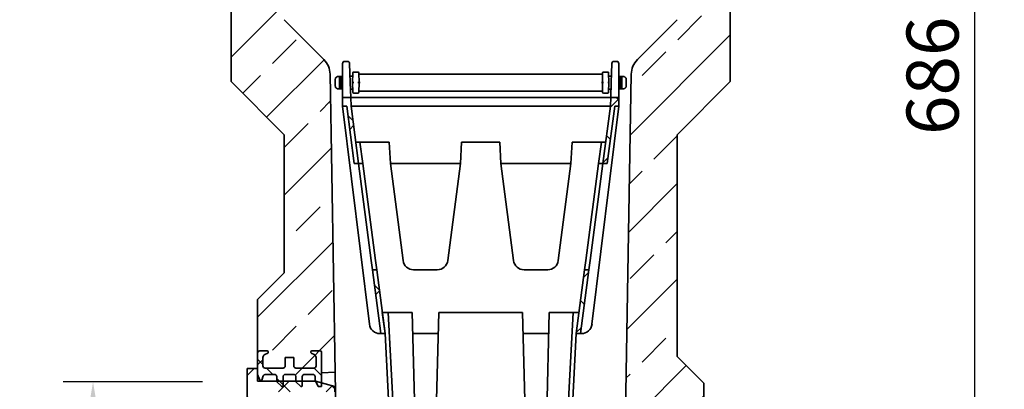
# Model space of a CAD drawing. Units: millimetres. Extents: x -695 to 1118, y -382 to 908.
# Drawn here: x 655 to 1118, y 233 to 407 of the extents above; entities that cross this region are included whole.
import ezdxf

# ---------------------------------------------------------------- set-up
doc = ezdxf.new("R2010")
doc.units = ezdxf.units.MM
doc.linetypes.add('SLD-Durchgehend', pattern=[0])
doc.layers.add('133592', color=7, linetype='Continuous', lineweight=25)
doc.layers.add('DIMENSION', color=3, linetype='Continuous', lineweight=25)
doc.styles.add('BEMSTIL', font='arial.ttf', dxfattribs={"width": 0.8})
doc.dimstyles.new('BEMASS$0', dxfattribs={"dimscale": 10, "dimtxt": 3.5, "dimasz": 3.5, "dimexe": 2, "dimexo": 0, "dimgap": 1, "dimtad": 1, "dimdec": 1, "dimtxsty": 'BEMSTIL', "dimcen": 3, "dimclrd": 3, "dimclre": 3, "dimclrt": 4, "dimadec": 0, "dimazin": 0, "dimtfac": 1, "dimtdec": 1, "dimtofl": 0, "dimtmove": 0, "dimatfit": 0, "dimfxl": 0, "dimtolj": 1, "dimlwd": -1, "dimlwe": -1, "dimarcsym": 0})
pattern_1 = [(45, (9535, -80), (-22.45064, 22.45064), []), (45, (9557.45, -80), (-22.45064, 22.45064), [15.875, -7.9375])]
pattern_2 = [(45, (9535, -80), (-11.22532, 11.22532), []), (135, (9535, -80), (-11.22532, -11.22532), [])]

# ---------------------------------------------------------------- blocks, each defined once
blk = doc.blocks.new('*D36')
at = {"layer": 'Defpoints', "color": 0}
for p in [(987.08, 722.94), (967.7, 37.4), (1104.2, 37.4)]:
    blk.add_point(p, dxfattribs=at)
at = {"layer": 'DIMENSION', "color": 3}
for p, q in [((1022.08, 722.94), (1118.2, 722.94)), ((1104.2, 698.44), (1104.2, 61.9)), ((1002.7, 37.4), (1118.2, 37.4))]:
    blk.add_line(p, q, dxfattribs=at)
for points in [[(1100.12, 698.44), (1108.29, 698.44), (1104.2, 722.94)], [(1100.12, 61.9), (1108.29, 61.9), (1104.2, 37.4)]]:
    blk.add_solid(points, dxfattribs=at)
at = {"layer": 'DIMENSION', "color": 4, "insert": (1072.18, 380.17), "char_height": 24.5, "attachment_point": 2, "rotation": 90, "style": 'BEMSTIL'}
blk.add_mtext('\\A1;686', dxfattribs=at)
blk = doc.blocks.new('*D42')
at = {"layer": 'Defpoints', "color": 0}
for p in [(775.7, 236.33), (689.2, 36.75), (775.7, 36.75)]:
    blk.add_point(p, dxfattribs=at)
at = {"layer": 'DIMENSION', "color": 3}
for p, q in [((740.7, 236.33), (675.2, 236.33)), ((689.2, 211.83), (689.2, 61.25)), ((740.7, 36.75), (675.2, 36.75))]:
    blk.add_line(p, q, dxfattribs=at)
for points in [[(685.12, 211.83), (693.29, 211.83), (689.2, 236.33)], [(685.12, 61.25), (693.29, 61.25), (689.2, 36.75)]]:
    blk.add_solid(points, dxfattribs=at)
at = {"layer": 'DIMENSION', "color": 4, "insert": (655.81, 136.54), "char_height": 24.5, "attachment_point": 2, "rotation": 90, "style": 'BEMSTIL'}
blk.add_mtext('\\A1;%%c200', dxfattribs=at)
blk = doc.blocks.new('1033708-M_G_SECTION VIEW')
at = {"layer": '133592', "linetype": 'SLD-Durchgehend', "lineweight": 18}
h = blk.add_hatch(dxfattribs=at)
h.set_pattern_fill('ANSI33', color=256, scale=5, style=0)
h.set_pattern_definition(pattern_1)
edge = h.paths.add_edge_path(flags=0)
edge.add_line((11191.33, 1060.21), (11192.03, 1060.21))
edge.add_arc((11192.03, 1058.81), 1.4, 0, 90, ccw=False)
edge.add_line((11193.43, 1058.81), (11193.43, 1056.21))
edge.add_line((11193.43, 1056.21), (11192.43, 1056.21))
edge.add_line((11192.43, 1056.21), (11192.43, 1058.81))
edge.add_arc((11192.03, 1058.81), 0.4, 0, 90)
edge.add_line((11192.03, 1059.21), (11191.33, 1059.21))
edge.add_arc((11191.33, 1060.61), 1.4, 180, 270, ccw=False)
edge.add_line((11189.93, 1060.61), (11189.93, 888.41))
edge.add_line((11189.93, 888.41), (11193.37, 884.97))
edge.add_arc((11191.96, 883.55), 2, 0, 45, ccw=False)
edge.add_line((11193.96, 883.55), (11193.96, 830.41))
edge.add_spline(control_points=[(11193.96, 830.41), (11193.29, 830.02), (11192.62, 829.64), (11191.96, 829.25)], knot_values=[0.018244, 0.018244, 0.018244, 0.018244, 0.020554, 0.020554, 0.020554, 0.020554], weights=[1, 1, 1, 1], degree=3, periodic=0)
edge.add_spline(control_points=[(11191.96, 829.25), (11191.95, 829.25), (11191.93, 829.24), (11191.92, 829.23), (11191.83, 829.17), (11191.74, 829.1), (11191.67, 829.01), (11191.6, 828.92), (11191.55, 828.82), (11191.51, 828.72), (11191.48, 828.61), (11191.46, 828.5), (11191.46, 828.39)], knot_values=[0.004328, 0.004328, 0.004328, 0.004328, 0.004365, 0.004365, 0.004365, 0.004701, 0.004701, 0.004701, 0.005037, 0.005037, 0.005037, 0.00537, 0.00537, 0.00537, 0.00537], weights=[1, 1, 1, 1, 1, 1, 1, 1, 1, 1, 1, 1, 1], degree=3, periodic=0)
edge.add_line((11191.46, 828.39), (11191.46, 826.18))
edge.add_spline(control_points=[(11191.46, 826.18), (11191.46, 826.13), (11191.46, 826.08), (11191.47, 826.04), (11191.48, 825.93), (11191.52, 825.82), (11191.57, 825.72), (11191.62, 825.62), (11191.69, 825.53), (11191.77, 825.45), (11191.82, 825.4), (11191.88, 825.36), (11191.94, 825.32), (11191.95, 825.32), (11191.95, 825.32), (11191.96, 825.31)], knot_values=[0.00523, 0.00523, 0.00523, 0.00523, 0.005372, 0.005372, 0.005372, 0.005708, 0.005708, 0.005708, 0.006044, 0.006044, 0.006044, 0.006252, 0.006252, 0.006252, 0.006271, 0.006271, 0.006271, 0.006271], weights=[1, 1, 1, 1, 1, 1, 1, 1, 1, 1, 1, 1, 1, 1, 1, 1], degree=3, periodic=0)
edge.add_spline(control_points=[(11191.96, 825.31), (11192.62, 824.93), (11193.29, 824.54), (11193.96, 824.16)], knot_values=[0.012512, 0.012512, 0.012512, 0.012512, 0.014821, 0.014821, 0.014821, 0.014821], weights=[1, 1, 1, 1], degree=3, periodic=0)
edge.add_line((11193.96, 824.16), (11193.96, 801.66))
edge.add_spline(control_points=[(11193.96, 801.66), (11193.29, 801.27), (11192.62, 800.89), (11191.96, 800.5)], knot_values=[0.015036, 0.015036, 0.015036, 0.015036, 0.017345, 0.017345, 0.017345, 0.017345], weights=[1, 1, 1, 1], degree=3, periodic=0)
edge.add_spline(control_points=[(11191.96, 800.5), (11191.86, 800.45), (11191.77, 800.38), (11191.7, 800.29), (11191.66, 800.24), (11191.62, 800.18), (11191.58, 800.12), (11191.53, 800.02), (11191.49, 799.91), (11191.47, 799.8), (11191.46, 799.75), (11191.46, 799.69), (11191.46, 799.64)], knot_values=[0.005714, 0.005714, 0.005714, 0.005714, 0.006044, 0.006044, 0.006044, 0.006252, 0.006252, 0.006252, 0.006588, 0.006588, 0.006588, 0.006755, 0.006755, 0.006755, 0.006755], weights=[1, 1, 1, 1, 1, 1, 1, 1, 1, 1, 1, 1, 1], degree=3, periodic=0)
edge.add_line((11191.46, 799.64), (11191.46, 797.43))
edge.add_spline(control_points=[(11191.46, 797.43), (11191.46, 797.38), (11191.46, 797.34), (11191.47, 797.29), (11191.48, 797.18), (11191.52, 797.07), (11191.57, 796.97), (11191.6, 796.91), (11191.64, 796.85), (11191.68, 796.8), (11191.75, 796.71), (11191.84, 796.64), (11191.93, 796.58), (11191.94, 796.57), (11191.95, 796.57), (11191.96, 796.56)], knot_values=[0.005573, 0.005573, 0.005573, 0.005573, 0.005708, 0.005708, 0.005708, 0.006044, 0.006044, 0.006044, 0.006252, 0.006252, 0.006252, 0.006588, 0.006588, 0.006588, 0.006614, 0.006614, 0.006614, 0.006614], weights=[1, 1, 1, 1, 1, 1, 1, 1, 1, 1, 1, 1, 1, 1, 1, 1], degree=3, periodic=0)
edge.add_spline(control_points=[(11191.96, 796.56), (11192.62, 796.18), (11193.29, 795.79), (11193.96, 795.41)], knot_values=[0.022042, 0.022042, 0.022042, 0.022042, 0.024351, 0.024351, 0.024351, 0.024351], weights=[1, 1, 1, 1], degree=3, periodic=0)
edge.add_line((11193.96, 795.41), (11193.96, 793.26))
edge.add_arc((11191.96, 793.26), 2, 315, 360, ccw=False)
edge.add_line((11193.37, 791.85), (11189.93, 788.41))
edge.add_line((11189.93, 788.41), (11189.93, 752.91))
edge.add_line((11189.93, 752.91), (11214.93, 727.91))
edge.add_line((11214.93, 727.91), (11214.93, 663.01))
edge.add_line((11214.93, 663.01), (11202.43, 650.51))
edge.add_line((11202.43, 650.51), (11202.43, 625.26))
edge.add_arc((11203.43, 625.26), 1, 90, 180, ccw=False)
edge.add_line((11203.43, 626.26), (11206.93, 626.26))
edge.add_arc((11206.93, 625.76), 0.5, -63, 90, ccw=False)
edge.add_line((11207.16, 625.31), (11205.75, 624.6))
edge.add_arc((11206.43, 623.26), 1.5, 117, 180)
edge.add_line((11204.93, 623.26), (11204.93, 619.26))
edge.add_arc((11205.93, 619.26), 1, 180, 270)
edge.add_line((11205.93, 618.26), (11214.43, 618.26))
edge.add_arc((11214.43, 619.26), 1, 270, 360)
edge.add_line((11215.43, 619.26), (11215.43, 623.26))
edge.add_line((11215.43, 623.26), (11219.43, 623.26))
edge.add_line((11219.43, 623.26), (11219.43, 619.26))
edge.add_arc((11220.43, 619.26), 1, 180, 270)
edge.add_line((11220.43, 618.26), (11228.93, 618.26))
edge.add_arc((11228.93, 619.26), 1, 270, 360)
edge.add_line((11229.93, 619.26), (11229.93, 623.26))
edge.add_arc((11228.43, 623.26), 1.5, 0, 63)
edge.add_line((11229.11, 624.6), (11227.7, 625.31))
edge.add_arc((11227.93, 625.76), 0.5, 90, 243, ccw=False)
edge.add_line((11227.93, 626.26), (11231.93, 626.26))
edge.add_arc((11231.93, 625.76), 0.5, 0, 90, ccw=False)
edge.add_line((11232.43, 625.76), (11232.43, 616.01))
edge.add_line((11232.43, 616.01), (11238.97, 616.35))
edge.add_line((11238.97, 616.35), (11236.53, 756.37))
edge.add_arc((11226.53, 756.19), 10, 1, 45)
edge.add_line((11233.6, 763.27), (11214.88, 781.99))
edge.add_arc((11221.95, 789.06), 10, 181, 225, ccw=False)
edge.add_line((11211.95, 788.89), (11207.43, 1047.91))
edge.add_line((11207.43, 1047.91), (11207.43, 1052.11))
edge.add_arc((11206.03, 1052.11), 1.4, 270, 360, ccw=False)
edge.add_line((11206.03, 1050.71), (11205.33, 1050.71))
edge.add_arc((11205.33, 1050.31), 0.4, 90, 180)
edge.add_line((11204.93, 1050.31), (11204.93, 1047.71))
edge.add_line((11204.93, 1047.71), (11203.93, 1047.71))
edge.add_line((11203.93, 1047.71), (11203.93, 1050.31))
edge.add_arc((11205.33, 1050.31), 1.4, 90, 180, ccw=False)
edge.add_line((11205.33, 1051.71), (11206.03, 1051.71))
edge.add_arc((11206.03, 1052.11), 0.4, 270, 360)
edge.add_line((11206.43, 1052.11), (11206.43, 1063.47))
edge.add_arc((11205.43, 1063.47), 1, 0, 30)
edge.add_line((11206.3, 1063.97), (11204.16, 1067.66))
edge.add_arc((11206.33, 1068.91), 2.5, 135, 210, ccw=False)
edge.add_line((11204.56, 1070.68), (11205.99, 1072.1))
edge.add_arc((11204.93, 1073.17), 1.5, 315, 360)
edge.add_line((11206.43, 1073.17), (11206.43, 1075.95))
edge.add_arc((11205.47, 1075.95), 0.962, 0, 141.4076)
edge.add_arc((11203.18, 1077.77), 1.96, 218.5924, 321.4076, ccw=False)
edge.add_arc((11200.9, 1075.95), 0.962, 38.5924, 141.4076)
edge.add_arc((11198.61, 1077.77), 1.96, 218.5924, 321.4076, ccw=False)
edge.add_arc((11196.33, 1075.95), 0.962, 38.5924, 141.4076)
edge.add_arc((11194.04, 1077.77), 1.96, 175.9634, 321.4076, ccw=False)
edge.add_line((11192.08, 1077.91), (11190.93, 1077.91))
edge.add_line((11190.93, 1077.91), (11190.93, 1060.61))
edge.add_arc((11191.33, 1060.61), 0.4, 180, 270)
h = blk.add_hatch(dxfattribs=at)
h.set_pattern_fill('ANSI33', color=256, scale=5, style=0)
h.set_pattern_definition(pattern_1)
edge = h.paths.add_edge_path(flags=0)
edge.add_spline(control_points=[(11422.9, 796.56), (11422.95, 796.59), (11422.99, 796.62), (11423.03, 796.65), (11423.08, 796.69), (11423.13, 796.74), (11423.18, 796.8), (11423.25, 796.88), (11423.31, 796.98), (11423.34, 797.09), (11423.38, 797.2), (11423.4, 797.31), (11423.4, 797.42), (11423.4, 797.42), (11423.4, 797.43), (11423.4, 797.43)], knot_values=[0.005891, 0.005891, 0.005891, 0.005891, 0.006044, 0.006044, 0.006044, 0.006252, 0.006252, 0.006252, 0.006588, 0.006588, 0.006588, 0.006924, 0.006924, 0.006924, 0.006932, 0.006932, 0.006932, 0.006932], weights=[1, 1, 1, 1, 1, 1, 1, 1, 1, 1, 1, 1, 1, 1, 1, 1], degree=3, periodic=0)
edge.add_line((11423.4, 797.43), (11423.4, 799.64))
edge.add_spline(control_points=[(11423.4, 799.64), (11423.4, 799.74), (11423.39, 799.83), (11423.36, 799.93), (11423.34, 799.99), (11423.31, 800.06), (11423.28, 800.12), (11423.22, 800.22), (11423.15, 800.31), (11423.07, 800.38), (11423.02, 800.43), (11422.96, 800.47), (11422.9, 800.5)], knot_values=[0.005751, 0.005751, 0.005751, 0.005751, 0.006044, 0.006044, 0.006044, 0.006252, 0.006252, 0.006252, 0.006588, 0.006588, 0.006588, 0.006792, 0.006792, 0.006792, 0.006792], weights=[1, 1, 1, 1, 1, 1, 1, 1, 1, 1, 1, 1, 1], degree=3, periodic=0)
edge.add_spline(control_points=[(11422.9, 800.5), (11422.24, 800.89), (11421.57, 801.27), (11420.9, 801.66)], knot_values=[0.012512, 0.012512, 0.012512, 0.012512, 0.014821, 0.014821, 0.014821, 0.014821], weights=[1, 1, 1, 1], degree=3, periodic=0)
edge.add_line((11420.9, 801.66), (11420.9, 824.16))
edge.add_spline(control_points=[(11420.9, 824.16), (11421.57, 824.54), (11422.24, 824.93), (11422.9, 825.31)], knot_values=[0.015036, 0.015036, 0.015036, 0.015036, 0.017345, 0.017345, 0.017345, 0.017345], weights=[1, 1, 1, 1], degree=3, periodic=0)
edge.add_spline(control_points=[(11422.9, 825.31), (11422.91, 825.32), (11422.91, 825.32), (11422.92, 825.32), (11423.01, 825.38), (11423.1, 825.46), (11423.17, 825.54), (11423.24, 825.63), (11423.3, 825.73), (11423.34, 825.83), (11423.38, 825.94), (11423.4, 826.05), (11423.4, 826.16), (11423.4, 826.17), (11423.4, 826.17), (11423.4, 826.18)], knot_values=[0.006234, 0.006234, 0.006234, 0.006234, 0.006252, 0.006252, 0.006252, 0.006588, 0.006588, 0.006588, 0.006924, 0.006924, 0.006924, 0.00726, 0.00726, 0.00726, 0.007276, 0.007276, 0.007276, 0.007276], weights=[1, 1, 1, 1, 1, 1, 1, 1, 1, 1, 1, 1, 1, 1, 1, 1], degree=3, periodic=0)
edge.add_line((11423.4, 826.18), (11423.4, 828.39))
edge.add_spline(control_points=[(11423.4, 828.39), (11423.4, 828.43), (11423.4, 828.47), (11423.4, 828.51), (11423.38, 828.62), (11423.35, 828.73), (11423.3, 828.83), (11423.25, 828.93), (11423.18, 829.03), (11423.1, 829.1), (11423.04, 829.16), (11422.97, 829.21), (11422.9, 829.25)], knot_values=[0.000884, 0.000884, 0.000884, 0.000884, 0.001007, 0.001007, 0.001007, 0.001343, 0.001343, 0.001343, 0.001679, 0.001679, 0.001679, 0.001926, 0.001926, 0.001926, 0.001926], weights=[1, 1, 1, 1, 1, 1, 1, 1, 1, 1, 1, 1, 1], degree=3, periodic=0)
edge.add_spline(control_points=[(11422.9, 829.25), (11422.24, 829.64), (11421.57, 830.02), (11420.9, 830.41)], knot_values=[0.022042, 0.022042, 0.022042, 0.022042, 0.024351, 0.024351, 0.024351, 0.024351], weights=[1, 1, 1, 1], degree=3, periodic=0)
edge.add_line((11420.9, 830.41), (11420.9, 883.55))
edge.add_arc((11422.9, 883.55), 2, 135, 180, ccw=False)
edge.add_line((11421.49, 884.97), (11424.93, 888.41))
edge.add_line((11424.93, 888.41), (11424.93, 1060.61))
edge.add_arc((11423.53, 1060.61), 1.4, 270, 360, ccw=False)
edge.add_line((11423.53, 1059.21), (11422.83, 1059.21))
edge.add_arc((11422.83, 1058.81), 0.4, 90, 180)
edge.add_line((11422.43, 1058.81), (11422.43, 1056.21))
edge.add_line((11422.43, 1056.21), (11421.43, 1056.21))
edge.add_line((11421.43, 1056.21), (11421.43, 1058.81))
edge.add_arc((11422.83, 1058.81), 1.4, 90, 180, ccw=False)
edge.add_line((11422.83, 1060.21), (11423.53, 1060.21))
edge.add_arc((11423.53, 1060.61), 0.4, 270, 360)
edge.add_line((11423.93, 1060.61), (11423.93, 1077.91))
edge.add_line((11423.93, 1077.91), (11422.77, 1077.91))
edge.add_arc((11420.82, 1077.77), 1.96, -141.4076, 4.0366, ccw=False)
edge.add_arc((11418.53, 1075.95), 0.962, 38.5924, 141.4076)
edge.add_arc((11416.25, 1077.77), 1.96, 218.5924, 321.4076, ccw=False)
edge.add_arc((11413.96, 1075.95), 0.962, 38.5924, 141.4076)
edge.add_arc((11411.68, 1077.77), 1.96, 218.5924, 321.4076, ccw=False)
edge.add_arc((11409.39, 1075.95), 0.962, 38.5924, 180)
edge.add_line((11408.43, 1075.95), (11408.43, 1073.17))
edge.add_arc((11409.93, 1073.17), 1.5, 180, 225)
edge.add_line((11408.87, 1072.1), (11410.3, 1070.68))
edge.add_arc((11408.53, 1068.91), 2.5, -30, 45, ccw=False)
edge.add_line((11410.69, 1067.66), (11408.56, 1063.97))
edge.add_arc((11409.43, 1063.47), 1, 150, 180)
edge.add_line((11408.43, 1063.47), (11408.43, 1052.11))
edge.add_arc((11408.83, 1052.11), 0.4, 180, 270)
edge.add_line((11408.83, 1051.71), (11409.53, 1051.71))
edge.add_arc((11409.53, 1050.31), 1.4, 0, 90, ccw=False)
edge.add_line((11410.93, 1050.31), (11410.93, 1047.71))
edge.add_line((11410.93, 1047.71), (11409.93, 1047.71))
edge.add_line((11409.93, 1047.71), (11409.93, 1050.31))
edge.add_arc((11409.53, 1050.31), 0.4, 0, 90)
edge.add_line((11409.53, 1050.71), (11408.83, 1050.71))
edge.add_arc((11408.83, 1052.11), 1.4, 180, 270, ccw=False)
edge.add_line((11407.43, 1052.11), (11407.43, 1047.91))
edge.add_line((11407.43, 1047.91), (11402.91, 788.89))
edge.add_arc((11392.91, 789.06), 10, 315, 359, ccw=False)
edge.add_line((11399.98, 781.99), (11381.26, 763.27))
edge.add_arc((11388.33, 756.19), 10, 135, 179)
edge.add_line((11378.33, 756.37), (11375.18, 576.04))
edge.add_line((11375.18, 576.04), (11382.43, 575.66))
edge.add_line((11382.43, 575.66), (11382.43, 586.41))
edge.add_arc((11382.93, 586.41), 0.5, 90, 180, ccw=False)
edge.add_line((11382.93, 586.91), (11386.93, 586.91))
edge.add_arc((11386.93, 586.41), 0.5, -63, 90, ccw=False)
edge.add_line((11387.16, 585.96), (11385.75, 585.25))
edge.add_arc((11386.43, 583.91), 1.5, 117, 180)
edge.add_line((11384.93, 583.91), (11384.93, 579.91))
edge.add_arc((11385.93, 579.91), 1, 180, 270)
edge.add_line((11385.93, 578.91), (11394.43, 578.91))
edge.add_arc((11394.43, 579.91), 1, 270, 360)
edge.add_line((11395.43, 579.91), (11395.43, 583.91))
edge.add_line((11395.43, 583.91), (11399.43, 583.91))
edge.add_line((11399.43, 583.91), (11399.43, 579.91))
edge.add_arc((11400.43, 579.91), 1, 180, 270)
edge.add_line((11400.43, 578.91), (11408.93, 578.91))
edge.add_arc((11408.93, 579.91), 1, 270, 360)
edge.add_line((11409.93, 579.91), (11409.93, 583.91))
edge.add_arc((11408.43, 583.91), 1.5, 0, 63)
edge.add_line((11409.11, 585.25), (11407.7, 585.96))
edge.add_arc((11407.93, 586.41), 0.5, 90, 243, ccw=False)
edge.add_line((11407.93, 586.91), (11411.43, 586.91))
edge.add_arc((11411.43, 585.91), 1, 0, 90, ccw=False)
edge.add_line((11412.43, 585.91), (11412.43, 611.16))
edge.add_line((11412.43, 611.16), (11399.93, 623.66))
edge.add_line((11399.93, 623.66), (11399.93, 727.91))
edge.add_line((11399.93, 727.91), (11424.93, 752.91))
edge.add_line((11424.93, 752.91), (11424.93, 788.41))
edge.add_line((11424.93, 788.41), (11421.49, 791.85))
edge.add_arc((11422.9, 793.26), 2, 180, 225, ccw=False)
edge.add_line((11420.9, 793.26), (11420.9, 795.41))
edge.add_spline(control_points=[(11420.9, 795.41), (11421.57, 795.79), (11422.24, 796.18), (11422.9, 796.56)], knot_values=[0.018244, 0.018244, 0.018244, 0.018244, 0.020554, 0.020554, 0.020554, 0.020554], weights=[1, 1, 1, 1], degree=3, periodic=0)
h = blk.add_hatch(dxfattribs=at)
h.set_pattern_fill('ANSI37', color=256, scale=5, style=0)
h.set_pattern_definition(pattern_2)
h.paths.add_polyline_path([(11242.43, 741.41), (11244.34, 741.41), (11247.89, 714.41), (11249.95, 714.41), (11246.39, 741.41), (11246.25, 745.41), (11242.43, 745.41)], flags=0)
h = blk.add_hatch(dxfattribs=at)
h.set_pattern_fill('ANSI37', color=256, scale=5, style=0)
h.set_pattern_definition(pattern_2)
h.paths.add_polyline_path([(11370.56, 741.41), (11372.43, 741.41), (11372.43, 745.41), (11368.64, 745.41), (11368.5, 741.41), (11364.95, 714.41), (11367.01, 714.41)], flags=0)
h = blk.add_hatch(dxfattribs=at)
h.set_pattern_fill('ANSI37', color=256, scale=5, style=0)
h.set_pattern_definition(pattern_2)
h.paths.add_polyline_path([(11260.42, 634.41), (11262.44, 634.41), (11258.49, 664.41), (11256.47, 664.41)], flags=0)
h = blk.add_hatch(dxfattribs=at)
h.set_pattern_fill('ANSI37', color=256, scale=5, style=0)
h.set_pattern_definition(pattern_2)
h.paths.add_polyline_path([(11352.42, 634.41), (11354.44, 634.41), (11358.39, 664.41), (11356.37, 664.41)], flags=0)
h = blk.add_hatch(dxfattribs=at)
h.set_pattern_fill('ANSI37', color=256, scale=5, style=0)
h.set_pattern_definition(pattern_2)
edge = h.paths.add_edge_path(flags=0)
edge.add_line((11220.43, 614.26), (11220.43, 611.8))
edge.add_line((11220.43, 611.8), (11222.58, 609.65))
edge.add_arc((11222.93, 610.01), 0.5, 225, 360)
edge.add_line((11223.43, 610.01), (11223.43, 614.26))
edge.add_arc((11224.43, 614.26), 1, 90, 180, ccw=False)
edge.add_line((11224.43, 615.26), (11228.43, 615.26))
edge.add_arc((11228.43, 614.26), 1, 0, 90, ccw=False)
edge.add_line((11229.43, 614.26), (11229.43, 612.51))
edge.add_line((11229.43, 612.51), (11230.93, 609.51))
edge.add_line((11230.93, 609.51), (11232.43, 609.51))
edge.add_line((11232.43, 609.51), (11232.43, 625.76))
edge.add_arc((11231.93, 625.76), 0.5, 0, 90)
edge.add_line((11231.93, 626.26), (11227.93, 626.26))
edge.add_arc((11227.93, 625.76), 0.5, 90, 243)
edge.add_line((11227.7, 625.31), (11229.11, 624.6))
edge.add_arc((11228.43, 623.26), 1.5, 0, 63, ccw=False)
edge.add_line((11229.93, 623.26), (11229.93, 619.26))
edge.add_arc((11228.93, 619.26), 1, 270, 360, ccw=False)
edge.add_line((11228.93, 618.26), (11220.43, 618.26))
edge.add_arc((11220.43, 619.26), 1, 180, 270, ccw=False)
edge.add_line((11219.43, 619.26), (11219.43, 623.26))
edge.add_line((11219.43, 623.26), (11215.43, 623.26))
edge.add_line((11215.43, 623.26), (11215.43, 619.26))
edge.add_arc((11214.43, 619.26), 1, 270, 360, ccw=False)
edge.add_line((11214.43, 618.26), (11205.93, 618.26))
edge.add_arc((11205.93, 619.26), 1, 180, 270, ccw=False)
edge.add_line((11204.93, 619.26), (11204.93, 623.26))
edge.add_arc((11206.43, 623.26), 1.5, 117, 180, ccw=False)
edge.add_line((11205.75, 624.6), (11207.16, 625.31))
edge.add_arc((11206.93, 625.76), 0.5, 297, 450)
edge.add_line((11206.93, 626.26), (11203.43, 626.26))
edge.add_arc((11203.43, 625.26), 1, 90, 180)
edge.add_line((11202.43, 625.26), (11202.43, 623.88))
edge.add_line((11202.43, 623.88), (11202.33, 623.88))
edge.add_line((11202.33, 623.88), (11202.33, 622.98))
edge.add_line((11202.33, 622.98), (11202.43, 622.98))
edge.add_line((11202.43, 622.98), (11202.43, 618.03))
edge.add_line((11202.43, 618.03), (11202.33, 618.03))
edge.add_line((11202.33, 618.03), (11202.33, 617.13))
edge.add_line((11202.33, 617.13), (11202.43, 617.13))
edge.add_line((11202.43, 617.13), (11202.43, 615.26))
edge.add_line((11202.43, 615.26), (11203.4, 612.59))
edge.add_arc((11203.87, 612.76), 0.5, 200, 340)
edge.add_line((11204.34, 612.59), (11205.07, 614.6))
edge.add_arc((11206.01, 614.26), 1, 90, 160, ccw=False)
edge.add_line((11206.01, 615.26), (11210.43, 615.26))
edge.add_arc((11210.43, 614.26), 1, 0, 90, ccw=False)
edge.add_line((11211.43, 614.26), (11211.43, 611.8))
edge.add_line((11211.43, 611.8), (11213.58, 609.65))
edge.add_arc((11213.93, 610.01), 0.5, 225, 360)
edge.add_line((11214.43, 610.01), (11214.43, 614.26))
edge.add_arc((11215.43, 614.26), 1, 90, 180, ccw=False)
edge.add_line((11215.43, 615.26), (11219.43, 615.26))
edge.add_arc((11219.43, 614.26), 1, 0, 90, ccw=False)
h = blk.add_hatch(dxfattribs=at)
h.set_pattern_fill('ANSI37', color=256, scale=5, style=0)
h.set_pattern_definition(pattern_2)
h.paths.add_polyline_path([(11202.43, 618.01), (11197.43, 618.01), (11197.43, 406.01), (11202.43, 406.01), (11202.43, 412.01), (11229.73, 412.01), (11238.73, 414.42), (11238.73, 417.01), (11202.43, 417.01), (11202.43, 607.01), (11238.73, 607.01), (11238.73, 609.6), (11229.73, 612.01), (11202.43, 612.01)], flags=0)
at = {"layer": '133592', "linetype": 'SLD-Durchgehend', "lineweight": 35}
for p, q in [((11189.93, 752.91), (11189.93, 788.41)), ((11424.93, 788.41), (11424.93, 752.91)), ((11214.88, 781.99), (11233.6, 763.27)), ((11381.26, 763.27), (11399.98, 781.99)), ((11242.43, 752.41), (11242.43, 761.41)), ((11244.69, 762.41), (11243.43, 762.41)), ((11245.69, 761.44), (11246.01, 752.44)), ((11368.89, 752.44), (11369.2, 761.44)), ((11371.43, 762.41), (11370.2, 762.41)), ((11372.43, 761.41), (11372.43, 752.41)), ((11236.53, 756.37), (11238.97, 616.35)), ((11247.15, 752.41), (11247.23, 756.92)), ((11249.57, 757.41), (11247.73, 757.41)), ((11250.07, 756.92), (11250.15, 752.41)), ((11250.57, 756.41), (11364.33, 756.41)), ((11364.83, 756.92), (11364.75, 752.41)), ((11365.33, 757.41), (11367.17, 757.41)), ((11367.75, 752.41), (11367.67, 756.92)), ((11375.18, 576.04), (11378.33, 756.37)), ((11214.93, 727.91), (11189.93, 752.91)), ((11239, 750.73), (11239, 754.09)), ((11239.55, 755.05), (11240, 755.29)), ((11241, 755.29), (11241, 749.53)), ((11241.7, 755.29), (11241, 755.29)), ((11241.7, 749.53), (11241.7, 755.29)), ((11242.43, 755.29), (11241.7, 755.29)), ((11242.43, 745.41), (11242.43, 752.41)), ((11246, 755.29), (11245.91, 755.29)), ((11247.2, 755.41), (11246, 755.41)), ((11246, 755.29), (11246, 755.41)), ((11246.01, 752.44), (11246.25, 745.41)), ((11247.23, 747.9), (11247.15, 752.41)), ((11250.15, 752.41), (11250.07, 747.9)), ((11364.75, 752.41), (11364.83, 747.9)), ((11367.67, 747.9), (11367.75, 752.41)), ((11368.9, 755.41), (11367.7, 755.41)), ((11368.64, 745.41), (11368.89, 752.44)), ((11368.9, 755.29), (11368.9, 755.41)), ((11368.9, 755.29), (11368.99, 755.29)), ((11372.43, 755.29), (11373.2, 755.29)), ((11372.43, 752.41), (11372.43, 745.41)), ((11373.2, 749.53), (11373.2, 755.29)), ((11373.2, 755.29), (11373.9, 755.29)), ((11373.9, 755.29), (11373.9, 749.53)), ((11375.34, 755.05), (11374.9, 755.29)), ((11375.9, 750.73), (11375.9, 754.09)), ((11424.93, 752.91), (11399.93, 727.91)), ((11240, 749.53), (11239.55, 749.76)), ((11241, 749.53), (11241.7, 749.53)), ((11241.7, 749.53), (11242.43, 749.53)), ((11246.11, 749.41), (11247.2, 749.41)), ((11249.57, 747.41), (11247.73, 747.41)), ((11364.33, 748.41), (11250.57, 748.41)), ((11365.33, 747.41), (11367.17, 747.41)), ((11367.7, 749.41), (11368.78, 749.41)), ((11373.2, 749.53), (11372.43, 749.53)), ((11373.9, 749.53), (11373.2, 749.53)), ((11374.9, 749.53), (11375.34, 749.76)), ((11242.43, 745.41), (11242.43, 741.41)), ((11246.25, 745.41), (11242.43, 745.41)), ((11246.25, 745.41), (11246.39, 741.41)), ((11246.25, 745.41), (11248.25, 745.41)), ((11248.25, 745.41), (11366.64, 745.41)), ((11366.64, 745.41), (11368.64, 745.41)), ((11368.5, 741.41), (11368.64, 745.41)), ((11372.43, 745.41), (11368.64, 745.41)), ((11372.43, 741.41), (11372.43, 745.41)), ((11244.34, 741.41), (11242.43, 741.41)), ((11242.43, 741.41), (11255.03, 638.8)), ((11247.89, 714.41), (11244.34, 741.41)), ((11249.95, 714.41), (11246.39, 741.41)), ((11366.5, 741.41), (11248.39, 741.41)), ((11372.43, 741.41), (11359.83, 638.8)), ((11368.5, 741.41), (11364.95, 714.41)), ((11370.56, 741.41), (11367.01, 714.41)), ((11372.43, 741.41), (11370.56, 741.41)), ((11214.93, 663.01), (11214.93, 727.91)), ((11399.93, 727.91), (11399.93, 623.66)), ((11250.59, 724.41), (11248.63, 724.41)), ((11250.59, 724.41), (11251.91, 714.41)), ((11250.59, 724.41), (11252.57, 724.41)), ((11252.57, 724.41), (11264.41, 724.41)), ((11264.93, 714.41), (11264.41, 724.41)), ((11298.45, 724.41), (11297.93, 714.41)), ((11298.45, 724.41), (11316.41, 724.41)), ((11316.93, 714.41), (11316.41, 724.41)), ((11350.45, 724.41), (11349.93, 714.41)), ((11350.45, 724.41), (11362.29, 724.41)), ((11362.29, 724.41), (11364.27, 724.41)), ((11362.95, 714.41), (11364.27, 724.41)), ((11366.26, 724.41), (11364.27, 724.41)), ((11249.95, 714.41), (11247.89, 714.41)), ((11249.89, 714.41), (11255.9, 668.76)), ((11251.91, 714.41), (11249.95, 714.41)), ((11251.91, 714.41), (11257.92, 668.76)), ((11270.89, 668.76), (11264.93, 714.41)), ((11297.93, 714.41), (11264.93, 714.41)), ((11297.93, 714.41), (11291.97, 668.76)), ((11322.89, 668.76), (11316.93, 714.41)), ((11349.93, 714.41), (11316.93, 714.41)), ((11349.93, 714.41), (11343.97, 668.76)), ((11356.94, 668.76), (11362.95, 714.41)), ((11358.96, 668.76), (11364.97, 714.41)), ((11364.95, 714.41), (11362.95, 714.41)), ((11367.01, 714.41), (11364.95, 714.41)), ((11256.47, 664.41), (11255.9, 668.76)), ((11257.92, 668.76), (11258.49, 664.41)), ((11356.37, 664.41), (11356.94, 668.76)), ((11358.96, 668.76), (11358.39, 664.41)), ((11214.93, 663.01), (11202.43, 650.51)), ((11256.47, 664.41), (11258.49, 664.41)), ((11256.47, 664.41), (11260.42, 634.41)), ((11258.49, 664.41), (11262.44, 634.41)), ((11287.01, 664.41), (11275.85, 664.41)), ((11339.01, 664.41), (11327.85, 664.41)), ((11352.42, 634.41), (11356.37, 664.41)), ((11354.44, 634.41), (11358.39, 664.41)), ((11356.37, 664.41), (11358.39, 664.41)), ((11202.43, 650.51), (11202.43, 625.26)), ((11262.44, 634.41), (11261.12, 644.41)), ((11263.92, 644.41), (11261.12, 644.41)), ((11263.92, 644.41), (11270.52, 518.33)), ((11263.92, 644.41), (11265.91, 644.41)), ((11275.18, 644.41), (11265.91, 644.41)), ((11278.35, 518.33), (11275.18, 644.41)), ((11287.68, 644.41), (11284.51, 518.33)), ((11327.18, 644.41), (11287.68, 644.41)), ((11330.35, 518.33), (11327.18, 644.41)), ((11339.68, 644.41), (11336.51, 518.33)), ((11348.94, 644.41), (11339.68, 644.41)), ((11344.33, 518.33), (11350.94, 644.41)), ((11348.94, 644.41), (11350.94, 644.41)), ((11353.74, 644.41), (11350.94, 644.41)), ((11259.99, 634.41), (11260.42, 634.41)), ((11262.44, 634.41), (11260.42, 634.41)), ((11262.44, 634.41), (11268.52, 518.33)), ((11262.44, 634.41), (11262.44, 634.41)), ((11275.43, 634.41), (11287.43, 634.41)), ((11327.43, 634.41), (11339.43, 634.41)), ((11346.34, 518.33), (11352.42, 634.41)), ((11354.44, 634.41), (11352.42, 634.41)), ((11354.87, 634.41), (11354.44, 634.41)), ((11203.43, 626.26), (11206.93, 626.26)), ((11227.93, 626.26), (11231.93, 626.26)), ((11202.33, 623.88), (11202.33, 622.98)), ((11202.33, 623.88), (11202.43, 623.88)), ((11202.43, 622.98), (11202.33, 622.98)), ((11202.33, 618.03), (11202.33, 622.98)), ((11202.43, 623.88), (11202.43, 625.26)), ((11202.43, 618.03), (11202.43, 622.98)), ((11204.93, 623.26), (11204.93, 619.26)), ((11207.16, 625.31), (11205.75, 624.6)), ((11215.43, 623.26), (11219.43, 623.26)), ((11215.43, 619.26), (11215.43, 623.26)), ((11219.43, 623.26), (11219.43, 619.26)), ((11229.11, 624.6), (11227.7, 625.31)), ((11229.93, 619.26), (11229.93, 623.26)), ((11232.43, 625.76), (11232.43, 609.51)), ((11232.43, 625.76), (11232.43, 616.01)), ((11412.43, 611.16), (11399.93, 623.66)), ((11197.43, 618.01), (11202.43, 618.01)), ((11197.43, 406.01), (11197.43, 618.01)), ((11202.33, 618.03), (11202.33, 617.13)), ((11202.33, 618.03), (11202.43, 618.03)), ((11202.43, 617.13), (11202.33, 617.13)), ((11202.43, 618.01), (11202.43, 612.01)), ((11202.43, 615.26), (11202.43, 617.13)), ((11205.93, 618.26), (11214.43, 618.26)), ((11220.43, 618.26), (11228.93, 618.26)), ((11203.4, 612.59), (11202.43, 615.26)), ((11202.43, 612.01), (11229.73, 612.01)), ((11205.07, 614.6), (11204.34, 612.59)), ((11210.43, 615.26), (11206.01, 615.26)), ((11211.43, 611.8), (11211.43, 614.26)), ((11214.43, 614.26), (11214.43, 610.01)), ((11219.43, 615.26), (11215.43, 615.26)), ((11220.43, 611.8), (11220.43, 614.26)), ((11223.43, 614.26), (11223.43, 610.01)), ((11228.43, 615.26), (11224.43, 615.26)), ((11229.43, 612.51), (11229.43, 614.26)), ((11230.93, 609.51), (11229.43, 612.51)), ((11229.43, 612.01), (11229.43, 612.51)), ((11229.73, 612.01), (11238.73, 609.6)), ((11238.97, 616.35), (11232.43, 616.01)), ((11242.42, 419), (11238.97, 616.35)), ((11213.58, 609.65), (11211.43, 611.8)), ((11222.58, 609.65), (11220.43, 611.8)), ((11232.43, 609.51), (11230.93, 609.51)), ((11238.73, 609.6), (11238.73, 607.01)), ((11412.43, 585.91), (11412.43, 611.16))]:
    blk.add_line(p, q, dxfattribs=at)
for centre, radius, start, end in [((11226.53, 756.19), 10, 1, 45), ((11243.43, 761.41), 1, 90, 180), ((11244.69, 761.41), 1, 2, 90), ((11370.2, 761.41), 1, 90, 178), ((11371.43, 761.41), 1, 0, 90), ((11388.33, 756.19), 10, 135, 179), ((11247.73, 756.91), 0.5, 90, 179), ((11249.57, 756.91), 0.5, 1, 90), ((11250.57, 756.91), 0.5, 181, 270), ((11364.33, 756.91), 0.5, 270, 359), ((11365.33, 756.91), 0.5, 90, 179), ((11367.17, 756.91), 0.5, 1, 90), ((11247.73, 747.91), 0.5, 181, 270), ((11249.57, 747.91), 0.5, 270, 359), ((11250.57, 747.91), 0.5, 90, 179), ((11364.33, 747.91), 0.5, 1, 90), ((11365.33, 747.91), 0.5, 181, 270), ((11367.17, 747.91), 0.5, 270, 359), ((11275.85, 669.41), 5, 187.44, 270), ((11287.01, 669.41), 5, 270, 352.56), ((11327.85, 669.41), 5, 187.44, 270), ((11339.01, 669.41), 5, 270, 352.56), ((11259.99, 639.41), 5, 187, 270), ((11354.87, 639.41), 5, 270, 353), ((11203.43, 625.26), 1, 90, 180), ((11206.93, 625.76), 0.5, 297, 90), ((11227.93, 625.76), 0.5, 90, 243), ((11231.93, 625.76), 0.5, 0, 90), ((11206.43, 623.26), 1.5, 117, 180), ((11228.43, 623.26), 1.5, 0, 63), ((11205.93, 619.26), 1, 180, 270), ((11214.43, 619.26), 1, 270, 0), ((11220.43, 619.26), 1, 180, 270), ((11228.93, 619.26), 1, 270, 0), ((11203.87, 612.76), 0.5, 200, 340), ((11206.01, 614.26), 1, 90, 160), ((11210.43, 614.26), 1, 0, 90), ((11215.43, 614.26), 1, 90, 180), ((11219.43, 614.26), 1, 0, 90), ((11224.43, 614.26), 1, 90, 180), ((11228.43, 614.26), 1, 0, 90), ((11213.93, 610.01), 0.5, 225, 0), ((11222.93, 610.01), 0.5, 225, 0)]:
    blk.add_arc(centre, radius, start, end, dxfattribs=at)
for centre, major_axis, ratio, start_param, end_param in [((11248.39, 741.57), (2, 0.17), 0.082339, 3.145548, 4.699306), ((11249.12, 720.72), (-0.73, 20.69), 0.096612, 6.279768, 6.287678), ((11365.78, 720.72), (0.73, 20.69), 0.096612, 6.278692, 6.286602), ((11366.51, 741.57), (2, -0.17), 0.082339, 4.725472, 6.27923)]:
    blk.add_ellipse(centre, major_axis=major_axis, ratio=ratio, start_param=start_param, end_param=end_param, dxfattribs=at)
for points, knots in [([(11239, 754.09), (11239, 754.11), (11239, 754.16), (11239.01, 754.24), (11239.03, 754.35), (11239.05, 754.46), (11239.1, 754.58), (11239.17, 754.71), (11239.27, 754.84), (11239.39, 754.96), (11239.49, 755.02), (11239.55, 755.05), (11239.55, 755.05)], [0, 0, 0, 0, 0.040046, 0.13271, 0.226143, 0.322176, 0.419187, 0.557557, 0.69932, 0.839476, 0.983591, 1, 1, 1, 1]), ([(11240, 755.29), (11240.04, 755.29), (11240.12, 755.29), (11240.27, 755.29), (11240.43, 755.29), (11240.61, 755.29), (11240.8, 755.29), (11240.93, 755.29), (11241, 755.29)], [0, 0, 0, 0, 0.155652, 0.312312, 0.483456, 0.654637, 0.827311, 1, 1, 1, 1]), ([(11247.15, 752.41), (11247.15, 752.41), (11247.15, 752.41), (11247.17, 752.41), (11247.21, 752.41), (11247.26, 752.41), (11247.31, 752.41), (11247.38, 752.41), (11247.46, 752.41), (11247.54, 752.41), (11247.6, 752.41), (11247.64, 752.41), (11247.65, 752.41)], [0, 0, 0, 0, 0.107365, 0.21473, 0.322095, 0.42946, 0.536833, 0.644206, 0.751593, 0.85898, 0.967826, 1, 1, 1, 1]), ([(11250.15, 752.41), (11250.15, 752.41), (11250.14, 752.41), (11250.12, 752.41), (11250.09, 752.41), (11250.04, 752.41), (11249.98, 752.41), (11249.91, 752.41), (11249.84, 752.41), (11249.76, 752.41), (11249.69, 752.41), (11249.66, 752.41), (11249.65, 752.41)], [0, 0, 0, 0, 0.107365, 0.21473, 0.322095, 0.42946, 0.536833, 0.644206, 0.751593, 0.85898, 0.967826, 1, 1, 1, 1]), ([(11250.65, 752.41), (11250.64, 752.41), (11250.6, 752.41), (11250.54, 752.41), (11250.46, 752.41), (11250.38, 752.41), (11250.31, 752.41), (11250.26, 752.41), (11250.21, 752.41), (11250.17, 752.41), (11250.15, 752.41), (11250.15, 752.41), (11250.15, 752.41)], [0, 0, 0, 0, 0.028778, 0.141038, 0.248424, 0.355809, 0.463178, 0.570547, 0.67791, 0.785273, 0.892637, 1, 1, 1, 1]), ([(11364.25, 752.41), (11364.26, 752.41), (11364.29, 752.41), (11364.36, 752.41), (11364.44, 752.41), (11364.51, 752.41), (11364.58, 752.41), (11364.64, 752.41), (11364.69, 752.41), (11364.72, 752.41), (11364.74, 752.41), (11364.75, 752.41), (11364.75, 752.41)], [0, 0, 0, 0, 0.028778, 0.141038, 0.248424, 0.355809, 0.463178, 0.570547, 0.67791, 0.785273, 0.892637, 1, 1, 1, 1]), ([(11364.75, 752.41), (11364.75, 752.41), (11364.75, 752.41), (11364.77, 752.41), (11364.81, 752.41), (11364.86, 752.41), (11364.91, 752.41), (11364.98, 752.41), (11365.06, 752.41), (11365.14, 752.41), (11365.2, 752.41), (11365.24, 752.41), (11365.25, 752.41)], [0, 0, 0, 0, 0.107365, 0.21473, 0.322095, 0.42946, 0.536833, 0.644206, 0.751593, 0.85898, 0.967826, 1, 1, 1, 1]), ([(11367.75, 752.41), (11367.75, 752.41), (11367.74, 752.41), (11367.72, 752.41), (11367.69, 752.41), (11367.64, 752.41), (11367.58, 752.41), (11367.52, 752.41), (11367.44, 752.41), (11367.36, 752.41), (11367.29, 752.41), (11367.26, 752.41), (11367.25, 752.41)], [0, 0, 0, 0, 0.105831, 0.214732, 0.320563, 0.429463, 0.535302, 0.64421, 0.750063, 0.858986, 0.967827, 1, 1, 1, 1]), ([(11374.9, 755.29), (11374.86, 755.29), (11374.78, 755.29), (11374.63, 755.29), (11374.46, 755.29), (11374.28, 755.29), (11374.1, 755.29), (11373.96, 755.29), (11373.9, 755.29)], [0, 0, 0, 0, 0.155652, 0.312312, 0.483456, 0.654637, 0.827311, 1, 1, 1, 1]), ([(11375.9, 754.09), (11375.9, 754.11), (11375.9, 754.16), (11375.89, 754.24), (11375.87, 754.35), (11375.84, 754.46), (11375.79, 754.58), (11375.72, 754.71), (11375.62, 754.84), (11375.5, 754.96), (11375.41, 755.02), (11375.35, 755.05), (11375.34, 755.05)], [0, 0, 0, 0, 0.040046, 0.13271, 0.226143, 0.322176, 0.419187, 0.557557, 0.69932, 0.839476, 0.983591, 1, 1, 1, 1]), ([(11239.55, 749.76), (11239.55, 749.77), (11239.49, 749.79), (11239.4, 749.86), (11239.28, 749.97), (11239.18, 750.1), (11239.09, 750.25), (11239.04, 750.41), (11239, 750.57), (11239, 750.68), (11239, 750.73)], [0, 0, 0, 0, 0.014175, 0.151391, 0.292374, 0.433694, 0.578727, 0.727605, 0.880189, 1, 1, 1, 1]), ([(11241, 749.53), (11240.96, 749.53), (11240.88, 749.53), (11240.74, 749.53), (11240.59, 749.53), (11240.44, 749.53), (11240.29, 749.53), (11240.13, 749.53), (11240.04, 749.53), (11240, 749.53)], [0, 0, 0, 0, 0.0902092, 0.2297829, 0.3693494, 0.5096226, 0.6498794, 0.8243639, 1, 1, 1, 1]), ([(11373.9, 749.53), (11373.93, 749.53), (11374.02, 749.53), (11374.16, 749.53), (11374.31, 749.53), (11374.46, 749.53), (11374.61, 749.53), (11374.76, 749.53), (11374.85, 749.53), (11374.9, 749.53)], [0, 0, 0, 0, 0.090209, 0.229783, 0.369349, 0.509623, 0.649879, 0.824364, 1, 1, 1, 1]), ([(11375.34, 749.76), (11375.35, 749.77), (11375.4, 749.79), (11375.5, 749.86), (11375.62, 749.97), (11375.72, 750.1), (11375.8, 750.25), (11375.86, 750.41), (11375.89, 750.57), (11375.9, 750.68), (11375.9, 750.73)], [0, 0, 0, 0, 0.014175, 0.151391, 0.292374, 0.433694, 0.578727, 0.727605, 0.880189, 1, 1, 1, 1])]:
    blk.add_open_spline(points, degree=3, knots=knots, dxfattribs=at)

msp = doc.modelspace()

# ---------------------------------------------------------------- block references
at = {"layer": '133592'}
msp.add_blockref('1033708-M_G_SECTION VIEW', (-10435.73, -375.47), dxfattribs=at)

# ---------------------------------------------------------------- dimensions: what is measured, and where the dimension line sits
at = {"layer": 'DIMENSION'}
dim = msp.add_linear_dim(base=(1104.2, 37.4), p1=(987.08, 722.94), p2=(967.7, 37.4), angle=90, dimstyle='BEMASS$0', override={"dimscale": 7, "dimexo": 5, "dimdec": 0, "dimdle": 1, "dimtofl": 1, "dimtfill": 1}, dxfattribs=at)
dim.commit()
dim.dimension.update_dxf_attribs({"geometry": '*D36', "text_midpoint": (1104.2, 380.17), "dimtype": 160})
dim = msp.add_linear_dim(base=(689.2, 36.75), p1=(775.7, 236.33), p2=(775.7, 36.75), angle=90, text='%%c<>', dimstyle='BEMASS$0', override={"dimscale": 7, "dimexo": 5, "dimdec": 0, "dimdle": 1, "dimtofl": 1, "dimtfill": 1}, dxfattribs=at)
dim.commit()
dim.dimension.update_dxf_attribs({"geometry": '*D42', "text_midpoint": (689.2, 136.54), "dimtype": 160})

doc.saveas('drawing.dxf')
